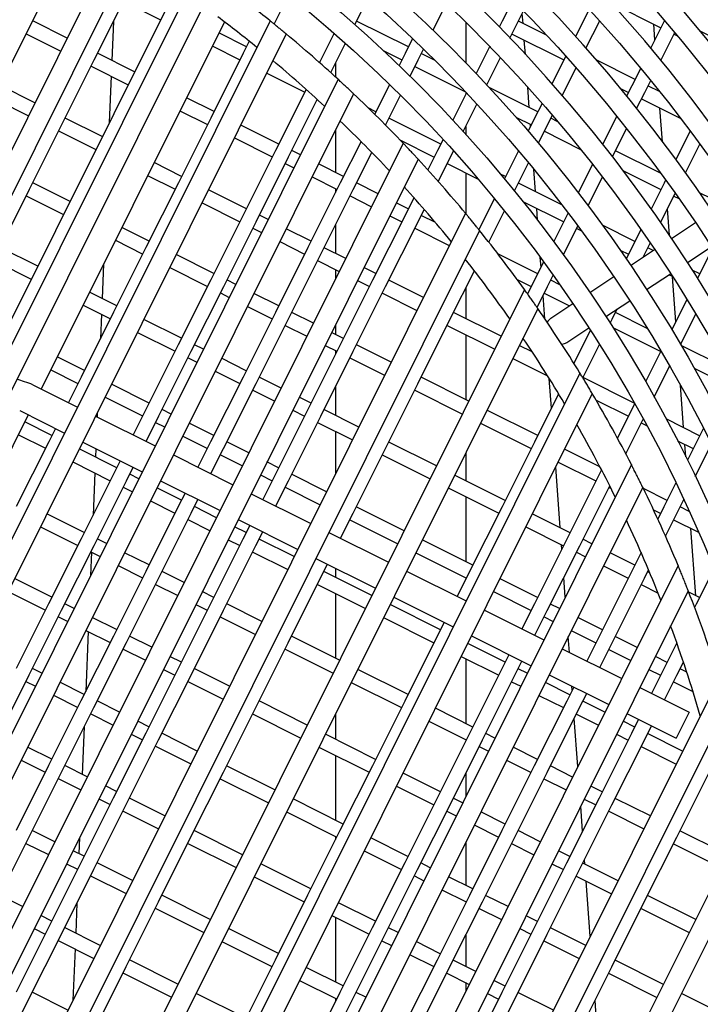
# Model space of a CAD drawing. Units: millimetres. Extents: x 61795 to 65578, y 1686 to 4213.
# Drawn here: x 62421 to 62468, y 2181 to 2249 of the extents above; entities that cross this region are included whole.
import ezdxf

# ---------------------------------------------------------------- set-up
doc = ezdxf.new("R2010")
doc.units = ezdxf.units.MM
doc.header["$LTSCALE"] = 15

msp = doc.modelspace()

# ---------------------------------------------------------------- linework, layer by layer
for p, q in [((62428.292, 2255.432), (62343.816, 2086.056)), ((62429.486, 2254.688), (62345.128, 2085.551)), ((62433.341, 2252.111), (62349.506, 2084.022)), ((62421.601, 2247.991), (62423.84, 2252.462)), ((62434.494, 2251.285), (62350.859, 2083.597)), ((62431.776, 2250.765), (62418.826, 2224.8)), ((62426.072, 2245.752), (62428.31, 2250.223)), ((62438.489, 2248.215), (62439.491, 2250.217)), ((62444.067, 2248.188), (62444.984, 2250.019)), ((62454.978, 2249.879), (62454.248, 2248.42)), ((62428.087, 2249.776), (62430.644, 2248.496)), ((62449.463, 2247.797), (62450.391, 2249.65)), ((62460.25, 2249.24), (62459.3, 2247.343)), ((62461.71, 2249.715), (62465.204, 2247.966)), ((62455.142, 2247.972), (62455.718, 2249.122)), ((62455.681, 2248.261), (62455.63, 2248.947)), ((62465.45, 2248.458), (62465.428, 2248.413)), ((62438.214, 2248.438), (62355.372, 2082.339)), ((62419.362, 2243.52), (62421.601, 2247.991)), ((62424.209, 2247.244), (62421.825, 2248.438)), ((62435.053, 2248.374), (62422.405, 2223.015)), ((62427.399, 2248.403), (62427.287, 2245.703)), ((62447.762, 2246.634), (62444.185, 2248.425)), ((62451.727, 2248.352), (62451.727, 2245.541)), ((62454.248, 2248.42), (62454.042, 2248.008)), ((62454.778, 2247.245), (62455.142, 2247.972)), ((62457.306, 2247.447), (62455.366, 2248.419)), ((62460.017, 2246.541), (62460.971, 2248.445)), ((62465.428, 2248.413), (62464.487, 2246.533)), ((62464.788, 2247.135), (62464.708, 2248.214)), ((62439.325, 2247.529), (62356.766, 2081.998)), ((62421.377, 2247.544), (62423.762, 2246.349)), ((62436.582, 2246.641), (62434.667, 2247.6)), ((62442.643, 2247.578), (62441.629, 2245.552)), ((62448.051, 2247.211), (62447.538, 2246.187)), ((62454.918, 2247.525), (62458.495, 2245.734)), ((62455.838, 2246.119), (62455.766, 2247.1)), ((62465.184, 2245.693), (62466.152, 2247.626)), ((62466.098, 2247.518), (62466.346, 2247.395)), ((62470.123, 2246.622), (62467.867, 2247.751)), ((62434.22, 2246.705), (62436.134, 2245.747)), ((62436.776, 2247.028), (62436.358, 2246.194)), ((62442.401, 2244.861), (62443.418, 2246.892)), ((62448.432, 2245.74), (62448.805, 2246.484)), ((62453.378, 2246.682), (62452.437, 2244.803)), ((62423.833, 2241.281), (62426.072, 2245.752)), ((62428.858, 2244.916), (62426.296, 2246.199)), ((62436.358, 2246.194), (62434.119, 2241.723)), ((62446.064, 2246.366), (62447.314, 2245.74)), ((62447.538, 2246.187), (62447.123, 2245.358)), ((62447.874, 2244.625), (62448.432, 2245.74)), ((62449.574, 2245.727), (62448.656, 2246.187)), ((62453.168, 2244.029), (62454.112, 2245.914)), ((62458.627, 2245.998), (62457.672, 2244.091)), ((62463.413, 2244.389), (62460.723, 2245.737)), ((62425.848, 2245.305), (62428.412, 2244.021)), ((62442.727, 2245.512), (62442.727, 2244.564)), ((62448.209, 2245.292), (62451.703, 2243.543)), ((62458.383, 2243.277), (62459.341, 2245.191)), ((62463.803, 2245.167), (62463.19, 2243.942)), ((62442.905, 2244.401), (62361.419, 2081.02)), ((62427.242, 2244.607), (62427.109, 2241.408)), ((62437.976, 2244.824), (62440.605, 2243.508)), ((62421.977, 2242.77), (62419.586, 2243.967)), ((62440.701, 2243.7), (62438.59, 2239.484)), ((62446.466, 2244.045), (62445.436, 2241.988)), ((62456.704, 2242.157), (62453.343, 2243.84)), ((62456.108, 2242.455), (62456.005, 2243.86)), ((62462.371, 2243.793), (62462.966, 2243.495)), ((62463.19, 2243.942), (62462.833, 2243.231)), ((62464.084, 2243.495), (62464.498, 2244.322)), ((62465.14, 2243.525), (62464.308, 2243.942)), ((62443.973, 2243.404), (62362.857, 2080.767)), ((62419.138, 2243.073), (62421.531, 2241.875)), ((62434.343, 2242.17), (62432.435, 2243.125)), ((62446.194, 2241.269), (62447.215, 2243.308)), ((62451.77, 2243.472), (62450.826, 2241.585)), ((62451.727, 2243.518), (62451.727, 2243.384)), ((62463.524, 2242.377), (62464.084, 2243.495)), ((62463.86, 2243.048), (62466.575, 2241.688)), ((62465.051, 2243.57), (62465.045, 2243.644)), ((62439.484, 2239.036), (62441.47, 2243.003)), ((62445.524, 2242.163), (62444.98, 2242.436)), ((62451.55, 2240.798), (62452.498, 2242.692)), ((62456.995, 2242.739), (62456.48, 2241.71)), ((62465.307, 2240.086), (62465.136, 2242.408)), ((62426.627, 2240.442), (62424.057, 2241.728)), ((62434.119, 2241.723), (62431.881, 2237.252)), ((62431.989, 2242.23), (62433.896, 2241.276)), ((62449.994, 2239.925), (62446.418, 2241.716)), ((62455.19, 2241.797), (62456.256, 2241.263)), ((62456.48, 2241.71), (62456.036, 2240.823)), ((62457.374, 2241.262), (62457.703, 2241.919)), ((62458.089, 2241.463), (62457.598, 2241.709)), ((62462.145, 2241.857), (62461.17, 2239.908)), ((62421.595, 2236.81), (62423.833, 2241.281)), ((62438.814, 2239.931), (62436.191, 2241.245)), ((62446.181, 2241.243), (62446.194, 2241.269)), ((62451.727, 2241.151), (62451.727, 2240.603)), ((62456.204, 2241.158), (62456.194, 2241.294)), ((62456.739, 2239.994), (62457.374, 2241.262)), ((62461.852, 2239.038), (62462.833, 2240.996)), ((62423.609, 2240.834), (62426.181, 2239.547)), ((62435.744, 2240.35), (62438.366, 2239.037)), ((62442.727, 2240.906), (62442.727, 2237.972)), ((62457.15, 2240.815), (62459.656, 2239.561)), ((62467.224, 2240.831), (62466.231, 2238.848)), ((62447.406, 2239.981), (62367.657, 2080.084)), ((62444.493, 2240.104), (62443.061, 2237.246)), ((62447.182, 2240.215), (62449.547, 2239.031)), ((62450.156, 2240.247), (62449.771, 2239.478)), ((62461.175, 2239.919), (62461.153, 2239.93)), ((62466.893, 2237.937), (62467.891, 2239.931)), ((62438.59, 2239.484), (62436.352, 2235.013)), ((62437.246, 2234.566), (62439.484, 2239.036)), ((62440.304, 2239.185), (62439.708, 2239.484)), ((62443.955, 2236.798), (62445.234, 2239.352)), ((62449.771, 2239.478), (62449.105, 2238.149)), ((62449.822, 2237.347), (62450.665, 2239.03)), ((62450.665, 2239.03), (62450.877, 2239.454)), ((62455.355, 2239.463), (62454.39, 2237.535)), ((62465.181, 2237.913), (62462.069, 2239.471)), ((62448.427, 2238.892), (62369.141, 2079.923)), ((62432.105, 2237.699), (62430.204, 2238.651)), ((62439.261, 2238.589), (62439.858, 2238.29)), ((62443.285, 2237.693), (62441.556, 2238.558)), ((62450.441, 2238.583), (62452.578, 2237.513)), ((62455.136, 2236.791), (62456.055, 2238.628)), ((62460.477, 2238.525), (62459.494, 2236.563)), ((62429.757, 2237.756), (62431.657, 2236.805)), ((62441.109, 2237.664), (62442.837, 2236.798)), ((62451.727, 2237.939), (62451.727, 2235.123)), ((62454.465, 2237.686), (62454.118, 2237.86)), ((62456.536, 2236.649), (62456.423, 2238.182)), ((62460.168, 2235.675), (62461.156, 2237.648)), ((62462.571, 2238.101), (62465.198, 2236.786)), ((62424.395, 2235.967), (62421.818, 2237.258)), ((62431.881, 2237.252), (62429.642, 2232.781)), ((62443.061, 2237.246), (62440.823, 2232.775)), ((62445.669, 2236.499), (62444.179, 2237.245)), ((62458.366, 2235.733), (62455.359, 2237.239)), ((62465.422, 2237.233), (62464.524, 2235.44)), ((62465.525, 2237.44), (62465.422, 2237.233)), ((62419.356, 2232.34), (62421.595, 2236.81)), ((62421.371, 2236.363), (62423.949, 2235.072)), ((62436.575, 2235.46), (62433.959, 2236.77)), ((62441.717, 2232.327), (62443.955, 2236.798)), ((62442.727, 2236.854), (62442.727, 2236.577)), ((62443.731, 2236.351), (62445.223, 2235.604)), ((62448.143, 2236.227), (62447.532, 2235.007)), ((62455.085, 2236.691), (62455.136, 2236.791)), ((62465.177, 2234.51), (62466.184, 2236.521)), ((62466.092, 2236.338), (62466.434, 2236.167)), ((62469.476, 2235.762), (62467.86, 2236.571)), ((62433.513, 2235.876), (62436.128, 2234.566)), ((62447.756, 2235.454), (62446.921, 2235.872)), ((62453.705, 2236.167), (62452.629, 2234.019)), ((62455.671, 2235.964), (62458.488, 2234.554)), ((62451.702, 2235.152), (62374.099, 2079.557)), ((62436.352, 2235.013), (62434.113, 2230.542)), ((62438.072, 2234.711), (62437.47, 2235.013)), ((62447.532, 2235.007), (62445.293, 2230.536)), ((62446.474, 2234.977), (62447.308, 2234.56)), ((62448.426, 2234.559), (62448.855, 2235.416)), ((62449.624, 2234.519), (62448.65, 2235.006)), ((62453.315, 2233.156), (62454.397, 2235.316)), ((62456.681, 2234.677), (62456.622, 2235.488)), ((62458.712, 2235.001), (62457.806, 2233.191)), ((62458.797, 2235.169), (62458.712, 2235.001)), ((62465.783, 2233.627), (62465.649, 2235.452)), ((62429.866, 2233.228), (62427.972, 2234.176)), ((62435.007, 2230.095), (62437.246, 2234.566)), ((62442.727, 2234.344), (62442.727, 2232.38)), ((62446.188, 2230.088), (62448.426, 2234.559)), ((62458.47, 2232.284), (62459.467, 2234.274)), ((62463.407, 2233.209), (62461.157, 2234.336)), ((62465.928, 2233.414), (62467.578, 2234.506)), ((62452.674, 2233.964), (62375.633, 2079.496)), ((62437.022, 2234.118), (62437.626, 2233.816)), ((62441.046, 2233.222), (62439.324, 2234.084)), ((62448.202, 2234.112), (62450.588, 2232.918)), ((62459.383, 2234.106), (62459.712, 2233.941)), ((62463.813, 2234.019), (62463.183, 2232.762)), ((62427.526, 2233.282), (62429.418, 2232.334)), ((62438.878, 2233.189), (62440.599, 2232.328)), ((62464.077, 2232.314), (62464.461, 2233.081)), ((62467.031, 2231.746), (62468.682, 2232.838)), ((62422.164, 2231.493), (62419.58, 2232.787)), ((62429.642, 2232.781), (62427.404, 2228.31)), ((62434.337, 2230.989), (62431.728, 2232.296)), ((62440.823, 2232.775), (62438.584, 2228.304)), ((62439.478, 2227.856), (62441.717, 2232.327)), ((62443.437, 2232.025), (62441.941, 2232.774)), ((62456.698, 2230.977), (62453.934, 2232.36)), ((62462.389, 2232.601), (62462.959, 2232.315)), ((62463.183, 2232.762), (62462.802, 2232.001)), ((62463.109, 2231.549), (62464.76, 2232.641)), ((62463.984, 2232.128), (62464.077, 2232.314)), ((62464.666, 2232.579), (62464.301, 2232.761)), ((62468.756, 2232.724), (62467.724, 2230.663)), ((62419.132, 2231.893), (62421.717, 2230.598)), ((62426.703, 2231.633), (62426.605, 2229.269)), ((62441.493, 2231.88), (62442.991, 2231.13)), ((62457.102, 2231.785), (62456.474, 2230.53)), ((62456.921, 2231.423), (62456.871, 2232.1)), ((62431.281, 2231.401), (62433.889, 2230.095)), ((62442.727, 2231.262), (62442.727, 2230.599)), ((62445.517, 2230.983), (62444.689, 2231.398)), ((62450.658, 2227.85), (62452.323, 2231.175)), ((62457.368, 2230.082), (62457.763, 2230.87)), ((62460.291, 2229.684), (62461.942, 2230.776)), ((62464.213, 2229.881), (62465.864, 2230.973)), ((62465.767, 2230.909), (62465.971, 2230.807)), ((62466.222, 2227.664), (62465.993, 2230.772)), ((62467.878, 2230.97), (62467.365, 2231.227)), ((62434.113, 2230.542), (62431.874, 2226.072)), ((62432.769, 2225.624), (62435.007, 2230.095)), ((62435.841, 2230.237), (62435.231, 2230.542)), ((62445.293, 2230.536), (62443.055, 2226.065)), ((62444.243, 2230.503), (62445.07, 2230.089)), ((62448.802, 2229.338), (62446.411, 2230.535)), ((62455.279, 2230.569), (62456.25, 2230.083)), ((62456.474, 2230.53), (62455.996, 2229.576)), ((62458.229, 2230.21), (62457.592, 2230.529)), ((62455.778, 2229.881), (62380.762, 2079.473)), ((62427.627, 2228.757), (62425.74, 2229.702)), ((62434.783, 2229.648), (62435.394, 2229.342)), ((62438.808, 2228.751), (62437.093, 2229.61)), ((62443.949, 2225.617), (62446.188, 2230.088)), ((62445.964, 2229.641), (62448.356, 2228.443)), ((62451.727, 2229.983), (62451.727, 2227.874)), ((62456.649, 2228.647), (62457.368, 2230.082)), ((62457.183, 2227.871), (62457.064, 2229.476)), ((62457.144, 2229.635), (62458.893, 2228.759)), ((62425.294, 2228.807), (62427.18, 2227.863)), ((62457.597, 2227.902), (62459.123, 2228.911)), ((62461.395, 2228.016), (62463.045, 2229.108)), ((62466.99, 2229.196), (62465.945, 2227.11)), ((62456.695, 2228.582), (62382.35, 2079.522)), ((62427.404, 2228.31), (62425.165, 2223.839)), ((62426.56, 2228.173), (62426.49, 2226.485)), ((62438.584, 2228.304), (62436.345, 2223.833)), ((62436.646, 2228.715), (62438.36, 2227.857)), ((62441.206, 2227.55), (62439.702, 2228.303)), ((62454.167, 2226.652), (62450.882, 2228.297)), ((62461.839, 2227.843), (62462.188, 2228.541)), ((62464.255, 2227.193), (62462.063, 2228.29)), ((62466.552, 2226.09), (62467.605, 2228.191)), ((62432.098, 2226.519), (62429.496, 2227.822)), ((62437.239, 2223.385), (62439.478, 2227.856)), ((62439.254, 2227.409), (62440.759, 2226.655)), ((62442.727, 2227.463), (62442.727, 2226.789)), ((62448.42, 2223.379), (62450.658, 2227.85)), ((62450.435, 2227.403), (62453.721, 2225.757)), ((62461.693, 2227.552), (62461.839, 2227.843)), ((62429.05, 2226.927), (62431.651, 2225.624)), ((62443.279, 2226.512), (62442.458, 2226.923)), ((62451.727, 2226.756), (62451.727, 2222.282)), ((62458.701, 2226.234), (62460.227, 2227.243)), ((62460.336, 2227.075), (62459.192, 2224.79)), ((62461.875, 2227.266), (62465.192, 2225.605)), ((62431.874, 2226.072), (62429.636, 2221.601)), ((62433.609, 2225.762), (62432.992, 2226.071)), ((62443.055, 2226.065), (62440.816, 2221.594)), ((62442.011, 2226.028), (62442.831, 2225.618)), ((62446.571, 2224.864), (62444.173, 2226.065)), ((62456.31, 2225.579), (62455.419, 2226.025)), ((62459.809, 2223.789), (62460.961, 2226.091)), ((62469.769, 2224.432), (62466.592, 2226.023)), ((62430.53, 2221.153), (62432.769, 2225.624)), ((62441.71, 2221.147), (62443.949, 2225.617)), ((62442.727, 2225.67), (62442.727, 2225.41)), ((62465.201, 2225.625), (62464.142, 2223.51)), ((62425.389, 2224.286), (62423.509, 2225.228)), ((62432.545, 2225.177), (62433.163, 2224.867)), ((62436.569, 2224.28), (62434.861, 2225.135)), ((62443.725, 2225.17), (62446.124, 2223.969)), ((62454.973, 2225.13), (62457.371, 2223.93)), ((62459.608, 2224.117), (62387.67, 2079.88)), ((62423.062, 2224.333), (62424.941, 2223.392)), ((62434.415, 2224.24), (62436.121, 2223.386)), ((62464.736, 2222.461), (62465.803, 2224.593)), ((62467.493, 2224.453), (62469.662, 2223.367)), ((62421.819, 2223.307), (62424.911, 2221.765)), ((62425.165, 2223.839), (62424.283, 2222.078)), ((62429.86, 2222.048), (62427.264, 2223.347)), ((62436.345, 2223.833), (62434.107, 2219.362)), ((62435.001, 2218.914), (62437.239, 2223.385)), ((62438.974, 2223.076), (62437.463, 2223.832)), ((62446.181, 2218.908), (62448.42, 2223.379)), ((62451.936, 2222.178), (62448.644, 2223.826)), ((62457.638, 2221.688), (62457.487, 2223.745)), ((62463.363, 2222.048), (62459.824, 2223.82)), ((62460.463, 2222.695), (62389.32, 2080.052)), ((62437.016, 2222.938), (62438.528, 2222.181)), ((62442.727, 2223.176), (62442.727, 2221.197)), ((62448.196, 2222.932), (62451.49, 2221.283)), ((62458.138, 2222.687), (62456.467, 2219.349)), ((62466.762, 2220.346), (62466.545, 2223.28)), ((62426.818, 2222.452), (62429.412, 2221.154)), ((62441.04, 2222.041), (62440.226, 2222.449)), ((62460.724, 2222.251), (62462.953, 2221.135)), ((62463.388, 2222.003), (62463.177, 2221.582)), ((62420.921, 2221.52), (62424.018, 2219.976)), ((62426.277, 2221.369), (62426.266, 2221.089)), ((62429.636, 2221.601), (62428.758, 2219.847)), ((62431.378, 2221.288), (62430.754, 2221.6)), ((62440.816, 2221.594), (62438.578, 2217.123)), ((62439.78, 2221.554), (62440.592, 2221.147)), ((62444.339, 2220.389), (62441.934, 2221.594)), ((62456.691, 2219.796), (62453.188, 2221.551)), ((62463.177, 2221.582), (62462.197, 2219.625)), ((62421.513, 2221.225), (62403.66, 2185.43)), ((62423.15, 2219.815), (62421.277, 2220.753)), ((62426.164, 2221.14), (62430.28, 2219.087)), ((62429.652, 2219.4), (62430.53, 2221.153)), ((62430.306, 2220.706), (62430.931, 2220.393)), ((62434.331, 2219.809), (62432.629, 2220.661)), ((62439.472, 2216.676), (62441.71, 2221.147)), ((62441.486, 2220.7), (62443.893, 2219.495)), ((62452.741, 2220.656), (62456.244, 2218.902)), ((62462.774, 2218.543), (62463.975, 2220.942)), ((62463.847, 2220.687), (62464.211, 2220.504)), ((62467.872, 2219.79), (62465.563, 2220.946)), ((62423.388, 2220.29), (62422.926, 2219.368)), ((62442.727, 2220.079), (62442.727, 2217.156)), ((62468.131, 2220.309), (62467.648, 2219.343)), ((62422.926, 2219.368), (62420.688, 2214.898)), ((62420.831, 2219.858), (62422.702, 2218.921)), ((62425.271, 2219.351), (62429.387, 2217.298)), ((62432.183, 2219.766), (62433.883, 2218.915)), ((62434.107, 2219.362), (62433.232, 2217.615)), ((62436.743, 2218.601), (62435.225, 2219.361)), ((62449.704, 2217.703), (62446.405, 2219.355)), ((62456.467, 2219.349), (62454.229, 2214.879)), ((62466.357, 2219.43), (62467.424, 2218.896)), ((62467.648, 2219.343), (62467.026, 2218.101)), ((62427.621, 2217.577), (62425.033, 2218.873)), ((62426.175, 2218.9), (62426.151, 2218.313)), ((62434.127, 2217.169), (62435.001, 2218.914)), ((62443.943, 2214.437), (62446.181, 2218.908)), ((62451.727, 2218.621), (62451.727, 2216.691)), ((62460.985, 2217.646), (62458.553, 2218.864)), ((62466.91, 2218.336), (62466.847, 2219.185)), ((62467.577, 2216.968), (62468.542, 2218.895)), ((62424.586, 2217.978), (62427.173, 2216.683)), ((62427.862, 2218.058), (62427.397, 2217.13)), ((62431.533, 2218.463), (62435.649, 2216.409)), ((62434.777, 2218.467), (62436.296, 2217.707)), ((62438.801, 2217.571), (62437.994, 2217.975)), ((62445.957, 2218.461), (62449.258, 2216.808)), ((62458.106, 2217.97), (62460.714, 2216.664)), ((62463.161, 2217.796), (62394.856, 2080.845)), ((62426.105, 2217.218), (62425.985, 2214.308)), ((62428.291, 2216.682), (62428.757, 2217.612)), ((62458.247, 2213.426), (62457.937, 2217.63)), ((62461.098, 2217.43), (62460.938, 2217.111)), ((62427.397, 2217.13), (62425.159, 2212.659)), ((62426.053, 2212.211), (62428.291, 2216.682)), ((62429.146, 2216.813), (62428.515, 2217.129)), ((62430.64, 2216.673), (62434.757, 2214.62)), ((62437.548, 2217.08), (62438.354, 2216.676)), ((62438.578, 2217.123), (62437.706, 2215.383)), ((62438.601, 2214.937), (62439.472, 2216.676)), ((62442.108, 2215.915), (62439.696, 2217.123)), ((62454.453, 2215.326), (62450.956, 2217.076)), ((62460.938, 2217.111), (62458.7, 2212.64)), ((62466.237, 2216.525), (62465.409, 2214.872)), ((62463.945, 2216.232), (62396.577, 2081.16)), ((62428.068, 2216.235), (62428.7, 2215.919)), ((62432.092, 2215.338), (62430.398, 2216.187)), ((62432.337, 2215.827), (62431.868, 2214.891)), ((62439.248, 2216.229), (62441.661, 2215.02)), ((62450.51, 2216.181), (62454.005, 2214.431)), ((62459.594, 2212.192), (62461.664, 2216.327)), ((62461.609, 2216.216), (62461.757, 2216.141)), ((62465.633, 2215.319), (62463.988, 2216.143)), ((62429.951, 2215.292), (62431.644, 2214.444)), ((62432.762, 2214.443), (62433.231, 2215.38)), ((62436.902, 2215.785), (62441.019, 2213.732)), ((62451.727, 2215.572), (62451.727, 2211.099)), ((62466.303, 2214.424), (62466.779, 2215.375)), ((62431.868, 2214.891), (62429.629, 2210.42)), ((62434.511, 2214.127), (62432.986, 2214.891)), ((62447.473, 2213.229), (62444.166, 2214.884)), ((62454.229, 2214.879), (62451.99, 2210.408)), ((62464.691, 2214.673), (62465.185, 2214.425)), ((62465.409, 2214.872), (62464.988, 2214.031)), ((62467.155, 2214.557), (62466.527, 2214.872)), ((62425.382, 2213.106), (62422.801, 2214.399)), ((62430.524, 2209.973), (62432.762, 2214.443)), ((62432.538, 2213.996), (62434.065, 2213.232)), ((62436.009, 2213.995), (62440.126, 2211.942)), ((62443.076, 2212.706), (62443.943, 2214.437)), ((62443.719, 2213.99), (62447.026, 2212.334)), ((62458.923, 2213.087), (62456.321, 2214.39)), ((62465.517, 2212.855), (62466.303, 2214.424)), ((62466.079, 2213.977), (62467.792, 2213.12)), ((62422.355, 2213.504), (62424.935, 2212.212)), ((62436.563, 2213.1), (62435.763, 2213.5)), ((62436.811, 2213.595), (62436.339, 2212.653)), ((62437.233, 2212.205), (62437.706, 2213.149)), ((62442.271, 2213.107), (62446.388, 2211.054)), ((62455.875, 2213.495), (62458.476, 2212.193)), ((62467.617, 2208.734), (62467.275, 2213.379)), ((62425.159, 2212.659), (62422.92, 2208.188)), ((62426.914, 2212.339), (62426.277, 2212.658)), ((62436.339, 2212.653), (62434.1, 2208.182)), ((62435.316, 2212.605), (62436.115, 2212.206)), ((62439.876, 2211.441), (62437.457, 2212.652)), ((62452.214, 2210.855), (62448.725, 2212.602)), ((62458.7, 2212.64), (62456.461, 2208.169)), ((62460.434, 2212.331), (62459.818, 2212.639)), ((62423.814, 2207.74), (62426.053, 2212.211)), ((62425.878, 2211.74), (62425.811, 2210.127)), ((62425.829, 2211.764), (62426.468, 2211.444)), ((62434.995, 2207.734), (62437.233, 2212.205)), ((62437.009, 2211.758), (62439.43, 2210.546)), ((62457.355, 2207.721), (62459.594, 2212.192)), ((62458.355, 2211.953), (62458.332, 2212.265)), ((62459.37, 2211.745), (62459.988, 2211.436)), ((62429.853, 2210.867), (62428.166, 2211.712)), ((62441.379, 2211.317), (62445.495, 2209.264)), ((62448.278, 2211.707), (62451.766, 2209.961)), ((62463.394, 2210.848), (62461.686, 2211.704)), ((62463.831, 2211.721), (62463.171, 2210.401)), ((62466.387, 2210.823), (62402.367, 2082.463)), ((62429.629, 2210.42), (62427.391, 2205.949)), ((62427.72, 2210.817), (62429.406, 2209.973)), ((62432.279, 2209.653), (62430.748, 2210.42)), ((62441.704, 2209.966), (62442.18, 2210.917)), ((62445.241, 2208.754), (62441.928, 2210.413)), ((62442.727, 2210.645), (62442.727, 2210.013)), ((62447.641, 2210.429), (62451.757, 2208.376)), ((62451.99, 2210.408), (62451.129, 2208.689)), ((62463.171, 2210.401), (62460.932, 2205.93)), ((62461.24, 2210.809), (62462.947, 2209.954)), ((62464.065, 2209.954), (62464.347, 2210.518)), ((62464.425, 2210.332), (62464.289, 2210.401)), ((62468.851, 2210.579), (62467.641, 2208.163)), ((62423.144, 2208.635), (62420.57, 2209.924)), ((62428.285, 2205.502), (62430.524, 2209.973)), ((62439.465, 2205.495), (62441.704, 2209.966)), ((62451.727, 2209.98), (62451.727, 2209.881)), ((62456.685, 2208.616), (62454.09, 2209.916)), ((62458.599, 2208.65), (62458.499, 2210.006)), ((62461.826, 2205.483), (62464.065, 2209.954)), ((62467.086, 2209.088), (62404.174, 2082.948)), ((62420.123, 2209.029), (62422.696, 2207.741)), ((62430.3, 2209.526), (62431.833, 2208.758)), ((62434.324, 2208.629), (62433.531, 2209.026)), ((62441.48, 2209.519), (62444.795, 2207.86)), ((62453.643, 2209.021), (62456.237, 2207.722)), ((62463.841, 2209.507), (62465, 2208.926)), ((62442.727, 2208.895), (62442.727, 2204.422)), ((62446.748, 2208.639), (62450.864, 2206.586)), ((62467.865, 2208.61), (62467.129, 2208.978)), ((62422.92, 2208.188), (62420.681, 2203.717)), ((62421.576, 2203.269), (62423.814, 2207.74)), ((62424.683, 2207.865), (62424.038, 2208.187)), ((62434.1, 2208.182), (62431.862, 2203.711)), ((62432.756, 2203.263), (62434.995, 2207.734)), ((62433.085, 2208.131), (62433.876, 2207.735)), ((62437.644, 2206.966), (62435.218, 2208.181)), ((62449.975, 2206.384), (62446.493, 2208.128)), ((62453.01, 2207.751), (62457.126, 2205.698)), ((62456.461, 2208.169), (62455.604, 2206.457)), ((62456.499, 2206.011), (62457.355, 2207.721)), ((62458.203, 2207.856), (62457.579, 2208.168)), ((62467.641, 2208.163), (62467.528, 2207.937)), ((62423.59, 2207.293), (62424.236, 2206.97)), ((62427.615, 2206.397), (62425.935, 2207.238)), ((62434.771, 2207.287), (62437.198, 2206.071)), ((62446.047, 2207.233), (62449.528, 2205.49)), ((62457.131, 2207.274), (62457.756, 2206.961)), ((62461.156, 2206.378), (62459.455, 2207.229)), ((62425.488, 2206.343), (62427.167, 2205.502)), ((62450.234, 2206.9), (62449.752, 2205.937)), ((62459.008, 2206.334), (62460.708, 2205.483)), ((62427.391, 2205.949), (62425.152, 2201.479)), ((62425.651, 2206.262), (62425.479, 2202.132)), ((62430.048, 2205.178), (62428.509, 2205.949)), ((62443.009, 2204.28), (62439.689, 2205.942)), ((62449.752, 2205.937), (62447.513, 2201.466)), ((62452.117, 2205.961), (62456.234, 2203.908)), ((62458.881, 2204.823), (62458.8, 2205.917)), ((62460.932, 2205.93), (62460.078, 2204.225)), ((62463.568, 2205.17), (62462.05, 2205.93)), ((62426.046, 2201.031), (62428.285, 2205.502)), ((62428.061, 2205.055), (62429.601, 2204.283)), ((62437.227, 2201.025), (62439.465, 2205.495)), ((62439.242, 2205.048), (62442.563, 2203.385)), ((62454.446, 2204.145), (62451.858, 2205.441)), ((62458.379, 2205.073), (62462.496, 2203.02)), ((62460.973, 2203.779), (62461.826, 2205.483)), ((62461.602, 2205.036), (62463.121, 2204.275)), ((62466.297, 2205.479), (62465.403, 2203.692)), ((62432.086, 2204.158), (62431.3, 2204.552)), ((62451.412, 2204.546), (62453.999, 2203.251)), ((62451.727, 2204.389), (62451.727, 2199.915)), ((62454.708, 2204.669), (62454.222, 2203.698)), ((62465.627, 2204.139), (62464.82, 2204.543)), ((62422.451, 2203.39), (62421.799, 2203.717)), ((62431.862, 2203.711), (62429.623, 2199.24)), ((62430.853, 2203.657), (62431.638, 2203.264)), ((62435.413, 2202.492), (62432.98, 2203.71)), ((62447.737, 2201.913), (62444.261, 2203.653)), ((62454.222, 2203.698), (62451.984, 2199.227)), ((62455.117, 2203.25), (62455.603, 2204.222)), ((62455.971, 2203.382), (62455.34, 2203.698)), ((62464.373, 2203.648), (62465.179, 2203.245)), ((62465.403, 2203.692), (62464.553, 2201.994)), ((62466.297, 2203.244), (62466.754, 2204.157)), ((62466.987, 2203.458), (62466.521, 2203.691)), ((62469.218, 2203.054), (62410.276, 2084.875)), ((62419.337, 2198.799), (62421.576, 2203.269)), ((62430.517, 2198.792), (62432.756, 2203.263)), ((62452.878, 2198.78), (62455.117, 2203.25)), ((62457.486, 2203.283), (62461.603, 2201.23)), ((62465.447, 2201.548), (62466.297, 2203.244)), ((62421.352, 2202.822), (62422.005, 2202.495)), ((62425.376, 2201.926), (62423.703, 2202.763)), ((62432.532, 2202.816), (62434.966, 2201.597)), ((62443.815, 2202.758), (62447.289, 2201.019)), ((62454.893, 2202.803), (62455.525, 2202.487)), ((62458.917, 2201.907), (62457.223, 2202.755)), ((62459.183, 2202.437), (62458.693, 2201.46)), ((62459.073, 2202.217), (62459.052, 2202.503)), ((62463.748, 2202.395), (62467.149, 2200.699)), ((62466.073, 2202.797), (62467.413, 2202.126)), ((62423.257, 2201.869), (62424.928, 2201.032)), ((62456.777, 2201.86), (62458.469, 2201.012)), ((62459.587, 2201.012), (62460.078, 2201.991)), ((62469.81, 2201.106), (62412.189, 2085.575)), ((62425.152, 2201.479), (62422.914, 2197.008)), ((62423.808, 2196.56), (62426.046, 2201.031)), ((62427.816, 2200.704), (62426.27, 2201.478)), ((62434.988, 2196.554), (62437.227, 2201.025)), ((62440.778, 2199.806), (62437.451, 2201.472)), ((62447.513, 2201.466), (62445.274, 2196.995)), ((62452.208, 2199.674), (62449.626, 2200.967)), ((62458.693, 2201.46), (62456.455, 2196.989)), ((62457.349, 2196.541), (62459.587, 2201.012)), ((62461.336, 2200.695), (62459.811, 2201.459)), ((62425.823, 2200.584), (62427.37, 2199.809)), ((62437.003, 2200.577), (62440.332, 2198.911)), ((62442.727, 2200.576), (62442.727, 2198.83)), ((62459.462, 2196.937), (62459.216, 2200.27)), ((62459.364, 2200.565), (62460.89, 2199.801)), ((62462.856, 2200.605), (62466.256, 2198.909)), ((62463.657, 2200.206), (62463.164, 2199.221)), ((62467.149, 2200.699), (62466.256, 2198.909)), ((62425.378, 2199.696), (62425.241, 2196.401)), ((62429.847, 2199.687), (62429.068, 2200.077)), ((62449.18, 2200.072), (62451.76, 2198.78)), ((62463.388, 2199.668), (62462.588, 2200.069)), ((62464.058, 2198.773), (62464.552, 2199.759)), ((62429.623, 2199.24), (62427.385, 2194.769)), ((62428.622, 2199.182), (62429.399, 2198.793)), ((62433.181, 2198.018), (62430.741, 2199.239)), ((62445.498, 2197.442), (62442.03, 2199.179)), ((62451.984, 2199.227), (62449.745, 2194.756)), ((62453.74, 2198.907), (62453.102, 2199.227)), ((62463.164, 2199.221), (62460.926, 2194.75)), ((62462.142, 2199.174), (62462.94, 2198.774)), ((62466.701, 2198.009), (62464.282, 2199.22)), ((62423.138, 2197.455), (62421.471, 2198.289)), ((62428.279, 2194.321), (62430.517, 2198.792)), ((62430.293, 2198.345), (62432.735, 2197.123)), ((62441.583, 2198.284), (62445.051, 2196.548)), ((62450.639, 2194.309), (62452.878, 2198.78)), ((62451.727, 2198.797), (62451.727, 2198.713)), ((62452.654, 2198.333), (62453.293, 2198.013)), ((62456.679, 2197.436), (62454.991, 2198.281)), ((62461.82, 2194.302), (62464.058, 2198.773)), ((62463.834, 2198.326), (62466.255, 2197.114)), ((62442.727, 2197.712), (62442.727, 2193.238)), ((62422.914, 2197.008), (62420.675, 2192.537)), ((62421.025, 2197.394), (62422.69, 2196.561)), ((62425.585, 2196.23), (62424.032, 2197.007)), ((62438.546, 2195.331), (62435.212, 2197.001)), ((62445.274, 2196.995), (62443.036, 2192.524)), ((62456.455, 2196.989), (62454.216, 2192.518)), ((62454.545, 2197.386), (62456.231, 2196.542)), ((62459.105, 2196.221), (62457.573, 2196.988)), ((62421.569, 2192.089), (62423.808, 2196.56)), ((62423.584, 2196.113), (62425.138, 2195.335)), ((62432.75, 2192.083), (62434.988, 2196.554)), ((62434.764, 2196.107), (62438.1, 2194.436)), ((62449.969, 2195.204), (62447.395, 2196.493)), ((62451.727, 2196.48), (62451.727, 2194.871)), ((62455.11, 2192.07), (62457.349, 2196.541)), ((62466.291, 2192.064), (62468.529, 2196.535)), ((62427.608, 2195.216), (62426.836, 2195.603)), ((62446.948, 2195.598), (62449.521, 2194.309)), ((62457.125, 2196.094), (62458.658, 2195.326)), ((62461.149, 2195.197), (62460.356, 2195.594)), ((62427.385, 2194.769), (62425.146, 2190.298)), ((62430.95, 2193.543), (62428.503, 2194.768)), ((62449.745, 2194.756), (62447.507, 2190.286)), ((62451.508, 2194.433), (62450.863, 2194.756)), ((62460.926, 2194.75), (62458.687, 2190.279)), ((62464.47, 2193.535), (62462.044, 2194.749)), ((62471.537, 2194.263), (62418.694, 2088.311)), ((62426.04, 2189.851), (62428.279, 2194.321)), ((62426.39, 2194.708), (62427.161, 2194.322)), ((62443.26, 2192.971), (62439.798, 2194.704)), ((62448.401, 2189.838), (62450.639, 2194.309)), ((62459.581, 2189.832), (62461.82, 2194.302)), ((62459.79, 2192.482), (62459.663, 2194.204)), ((62459.91, 2194.699), (62460.702, 2194.303)), ((62428.055, 2193.874), (62430.503, 2192.648)), ((62439.352, 2193.81), (62442.812, 2192.077)), ((62450.416, 2193.862), (62451.062, 2193.538)), ((62454.44, 2192.965), (62452.76, 2193.806)), ((62461.596, 2193.855), (62464.023, 2192.64)), ((62452.313, 2192.911), (62453.992, 2192.071)), ((62419.331, 2187.618), (62421.569, 2192.089)), ((62471.986, 2192.026), (62420.751, 2089.298)), ((62423.353, 2191.755), (62421.793, 2192.536)), ((62425.061, 2192.042), (62425.014, 2190.923)), ((62430.511, 2187.612), (62432.75, 2192.083)), ((62436.315, 2190.857), (62432.973, 2192.53)), ((62443.036, 2192.524), (62440.797, 2188.053)), ((62442.727, 2192.12), (62442.727, 2191.907)), ((62447.73, 2190.733), (62445.163, 2192.018)), ((62454.216, 2192.518), (62451.977, 2188.047)), ((62452.872, 2187.599), (62455.11, 2192.07)), ((62456.873, 2191.747), (62455.334, 2192.517)), ((62464.052, 2187.593), (62466.291, 2192.064)), ((62469.835, 2190.848), (62466.514, 2192.511)), ((62421.345, 2191.642), (62422.907, 2190.86)), ((62432.526, 2191.636), (62435.868, 2189.962)), ((62451.727, 2191.735), (62451.727, 2188.732)), ((62454.886, 2191.623), (62456.427, 2190.852)), ((62466.067, 2191.617), (62469.388, 2189.954)), ((62425.37, 2190.745), (62424.605, 2191.128)), ((62444.717, 2191.123), (62447.283, 2189.838)), ((62458.911, 2190.726), (62458.125, 2191.12)), ((62425.146, 2190.298), (62422.907, 2185.827)), ((62424.158, 2190.234), (62424.922, 2189.851)), ((62428.718, 2189.069), (62426.264, 2190.298)), ((62441.021, 2188.5), (62437.567, 2190.23)), ((62447.507, 2190.286), (62445.268, 2185.815)), ((62449.276, 2189.959), (62448.625, 2190.285)), ((62458.687, 2190.279), (62456.448, 2185.808)), ((62457.679, 2190.225), (62458.463, 2189.832)), ((62462.238, 2189.06), (62459.805, 2190.279)), ((62459.958, 2190.202), (62459.933, 2190.535)), ((62423.802, 2185.38), (62426.04, 2189.851)), ((62425.816, 2189.403), (62428.272, 2188.174)), ((62437.12, 2189.335), (62440.573, 2187.606)), ((62446.162, 2185.367), (62448.401, 2189.838)), ((62448.177, 2189.391), (62448.83, 2189.064)), ((62452.201, 2188.494), (62450.528, 2189.332)), ((62457.343, 2185.361), (62459.581, 2189.832)), ((62459.357, 2189.384), (62461.792, 2188.165)), ((62460.325, 2185.224), (62460.043, 2189.041)), ((62421.121, 2187.281), (62419.555, 2188.065)), ((62434.083, 2186.383), (62430.735, 2188.059)), ((62440.797, 2188.053), (62438.559, 2183.582)), ((62451.977, 2188.047), (62449.739, 2183.576)), ((62450.082, 2188.437), (62451.754, 2187.6)), ((62454.641, 2187.272), (62453.096, 2188.046)), ((62467.603, 2186.374), (62464.276, 2188.04)), ((62424.873, 2187.519), (62424.787, 2185.445)), ((62428.272, 2183.141), (62430.511, 2187.612)), ((62445.492, 2186.262), (62442.932, 2187.544)), ((62450.633, 2183.128), (62452.872, 2187.599)), ((62451.727, 2187.613), (62451.727, 2187.546)), ((62461.813, 2183.122), (62464.052, 2187.593)), ((62423.131, 2186.274), (62422.373, 2186.654)), ((62430.287, 2187.165), (62433.637, 2185.488)), ((62442.485, 2186.649), (62445.044, 2185.368)), ((62452.648, 2187.152), (62454.195, 2186.377)), ((62456.672, 2186.255), (62455.893, 2186.646)), ((62463.828, 2187.146), (62467.157, 2185.479)), ((62442.727, 2186.528), (62442.727, 2182.055)), ((62422.907, 2185.827), (62420.669, 2181.357)), ((62421.563, 2180.909), (62423.802, 2185.38)), ((62421.927, 2185.759), (62422.683, 2185.38)), ((62426.486, 2184.594), (62424.025, 2185.827)), ((62438.782, 2184.03), (62435.335, 2185.756)), ((62445.268, 2185.815), (62443.029, 2181.344)), ((62443.924, 2180.896), (62446.162, 2185.367)), ((62447.045, 2185.484), (62446.386, 2185.814)), ((62451.727, 2185.312), (62451.727, 2183.14)), ((62456.448, 2185.808), (62454.21, 2181.338)), ((62455.104, 2180.89), (62457.343, 2185.361)), ((62455.447, 2185.751), (62456.225, 2185.361)), ((62460.006, 2184.586), (62457.566, 2185.808)), ((62423.578, 2184.933), (62426.04, 2183.7)), ((62434.889, 2184.861), (62438.335, 2183.135)), ((62445.938, 2184.92), (62446.598, 2184.589)), ((62449.963, 2184.023), (62448.297, 2184.857)), ((62457.119, 2184.914), (62459.56, 2183.691)), ((62424.741, 2184.35), (62424.594, 2180.801)), ((62447.85, 2183.963), (62449.515, 2183.129)), ((62431.851, 2181.908), (62428.496, 2183.588)), ((62438.559, 2183.582), (62436.32, 2179.112)), ((62449.739, 2183.576), (62447.5, 2179.105)), ((62452.41, 2182.798), (62450.857, 2183.575)), ((62465.371, 2181.9), (62462.037, 2183.569)), ((62426.034, 2178.67), (62428.272, 2183.141)), ((62428.049, 2182.694), (62431.405, 2181.013)), ((62443.253, 2181.791), (62440.7, 2183.069)), ((62448.394, 2178.658), (62450.633, 2183.128)), ((62450.409, 2182.681), (62451.963, 2181.903)), ((62459.575, 2178.651), (62461.813, 2183.122)), ((62461.59, 2182.675), (62464.925, 2181.005)), ((62440.254, 2182.175), (62442.806, 2180.897)), ((62451.727, 2182.022), (62451.727, 2181.428)), ((62454.434, 2181.785), (62453.662, 2182.171)), ((62424.255, 2180.12), (62421.787, 2181.356)), ((62436.544, 2179.559), (62433.103, 2181.281)), ((62443.029, 2181.344), (62440.791, 2176.873)), ((62444.813, 2181.01), (62444.147, 2181.343)), ((62454.21, 2181.338), (62451.971, 2176.867)), ((62453.215, 2181.276), (62453.986, 2180.89)), ((62457.775, 2180.112), (62455.328, 2181.337)), ((62470.085, 2179.54), (62466.623, 2181.273)), ((62419.797, 2177.382), (62421.563, 2180.909)), ((62441.685, 2176.425), (62443.924, 2180.896)), ((62442.727, 2180.936), (62442.727, 2180.739)), ((62452.865, 2176.419), (62455.104, 2180.89)), ((62460.813, 2178.59), (62460.651, 2180.8))]:
    msp.add_line(p, q)
for radius in [146, 144.5, 141.121, 137.742, 134.362, 130.983, 127.604, 124.224, 120.845, 117.466, 114.086, 110.707, 107.328, 103.949, 101.969, 100.569, 98.59, 97.19]:
    msp.add_circle((62378.627, 2174.449), radius)
for radius, start, end in [(190.6, 68.76025, 179.98039), (190.25, 68.76997, 238.21443), (190, 68.77693, 179.98039), (188, 68.83332, 179.98039), (187.1, 68.85908, 238.12532), (178.6, 69.11531, 237.86909), (190.6, 248.76025, 58.22415), (190.25, 248.76997, 58.21443), (190, 248.77693, 58.20747), (188, 248.83332, 58.15108), (187.1, 248.85908, 58.12532), (178.6, 249.11531, 57.86909), (150, 250.05286, 236.93154), (145.9, 250.26591, 236.71849), (142.521, 250.4054, 236.579), (139.142, 250.54909, 236.43531), (135.762, 250.69699, 236.28741), (132.383, 250.84902, 236.13538), (129.004, 251.00499, 235.97941), (125.624, 251.1645, 235.8199), (122.245, 251.3268, 235.6576), (118.866, 251.49057, 235.49383), (115.486, 251.6534, 235.331), (112.107, 251.81047, 235.17393), (108.728, 251.9505, 235.03391), (105.349, 252.03014, 234.95426), (95, 51.15386, 53.22171), (93, 50.8842, 53.00202), (95, 47.42038, 50.28807), (93, 47.06507, 49.9988), (95, 43.61533, 46.53969), (93, 43.16922, 46.16372), (95, 39.71646, 42.71488), (93, 39.17248, 42.24665), (95, 35.69679, 38.79046), (93, 35.0453, 38.22237), (95, 31.5223, 34.73803), (93, 30.74998, 34.0597), (95, 27.14822, 30.52147), (93, 26.23627, 29.71851), (95, 22.51266, 26.09274), (93, 21.43343, 25.14465), (95, 17.52456, 21.3845), (93, 16.23493, 20.26082)]:
    msp.add_arc((62378.627, 2174.449), radius, start, end)
for major_axis, start_param, end_param in [((-0.552, 0.834), 0, 0.449672), ((0.552, -0.834), 5.833513, 6.283185)]:
    msp.add_ellipse((62458.149, 2227.068), major_axis=major_axis, ratio=0.826308, start_param=start_param, end_param=end_param)
for points, knots in [([(62439.325, 2247.529), (62439.325, 2247.529), (62439.311, 2247.54), (62439.255, 2247.587), (62439.213, 2247.622), (62439.115, 2247.703), (62439.052, 2247.754), (62438.915, 2247.867), (62438.84, 2247.929), (62438.701, 2248.043), (62438.626, 2248.104), (62438.488, 2248.216), (62438.425, 2248.267), (62438.327, 2248.347), (62438.284, 2248.381), (62438.228, 2248.426), (62438.214, 2248.438), (62438.214, 2248.438)], [0.2136298, 0.2136298, 0.2136298, 0.2136298, 0.239966, 0.239966, 0.2663021, 0.2663021, 0.2933934, 0.2933934, 0.3204847, 0.3204847, 0.3475398, 0.3475398, 0.374595, 0.374595, 0.4009273, 0.4009273, 0.4272597, 0.4272597, 0.4272597, 0.4272597]), ([(62443.973, 2243.404), (62443.973, 2243.404), (62443.959, 2243.417), (62443.906, 2243.468), (62443.866, 2243.505), (62443.772, 2243.594), (62443.712, 2243.651), (62443.579, 2243.775), (62443.507, 2243.842), (62443.373, 2243.968), (62443.301, 2244.035), (62443.168, 2244.158), (62443.107, 2244.214), (62443.013, 2244.301), (62442.972, 2244.339), (62442.919, 2244.388), (62442.905, 2244.401), (62442.905, 2244.401)], [0.2155076, 0.2155076, 0.2155076, 0.2155076, 0.2418222, 0.2418222, 0.2681368, 0.2681368, 0.2957263, 0.2957263, 0.3233158, 0.3233158, 0.3508563, 0.3508563, 0.3783968, 0.3783968, 0.404706, 0.404706, 0.4310152, 0.4310152, 0.4310152, 0.4310152]), ([(62448.427, 2238.892), (62448.427, 2238.892), (62448.414, 2238.906), (62448.364, 2238.96), (62448.326, 2239.001), (62448.236, 2239.098), (62448.178, 2239.16), (62448.051, 2239.297), (62447.982, 2239.37), (62447.853, 2239.508), (62447.784, 2239.581), (62447.657, 2239.716), (62447.598, 2239.778), (62447.508, 2239.873), (62447.47, 2239.914), (62447.418, 2239.967), (62447.406, 2239.981), (62447.406, 2239.981)], [0.2180097, 0.2180097, 0.2180097, 0.2180097, 0.2442973, 0.2442973, 0.2705849, 0.2705849, 0.2988356, 0.2988356, 0.3270862, 0.3270862, 0.3552725, 0.3552725, 0.3834588, 0.3834588, 0.4097391, 0.4097391, 0.4360194, 0.4360194, 0.4360194, 0.4360194]), ([(62452.674, 2233.964), (62452.674, 2233.964), (62452.662, 2233.979), (62452.614, 2234.038), (62452.579, 2234.082), (62452.494, 2234.186), (62452.438, 2234.255), (62452.317, 2234.405), (62452.251, 2234.486), (62452.128, 2234.636), (62452.063, 2234.716), (62451.94, 2234.865), (62451.884, 2234.933), (62451.799, 2235.036), (62451.763, 2235.08), (62451.714, 2235.138), (62451.702, 2235.152), (62451.702, 2235.152)], [0.2212673, 0.2212673, 0.2212673, 0.2212673, 0.2475227, 0.2475227, 0.2737782, 0.2737782, 0.3028861, 0.3028861, 0.331994, 0.331994, 0.3610189, 0.3610189, 0.3900438, 0.3900438, 0.4162892, 0.4162892, 0.4425346, 0.4425346, 0.4425346, 0.4425346]), ([(62456.695, 2228.582), (62456.695, 2228.582), (62456.683, 2228.598), (62456.639, 2228.662), (62456.606, 2228.71), (62456.527, 2228.823), (62456.474, 2228.899), (62456.358, 2229.064), (62456.296, 2229.152), (62456.18, 2229.317), (62456.118, 2229.405), (62456.002, 2229.568), (62455.948, 2229.643), (62455.868, 2229.755), (62455.834, 2229.802), (62455.789, 2229.865), (62455.778, 2229.881), (62455.778, 2229.881)], [0.2254752, 0.2254752, 0.2254752, 0.2254752, 0.2516938, 0.2516938, 0.2779124, 0.2779124, 0.308123, 0.308123, 0.3383336, 0.3383336, 0.3684372, 0.3684372, 0.3985407, 0.3985407, 0.4247456, 0.4247456, 0.4509505, 0.4509505, 0.4509505, 0.4509505]), ([(62460.463, 2222.695), (62460.463, 2222.695), (62460.453, 2222.713), (62460.412, 2222.782), (62460.382, 2222.833), (62460.309, 2222.956), (62460.259, 2223.041), (62460.15, 2223.222), (62460.092, 2223.32), (62459.984, 2223.5), (62459.925, 2223.597), (62459.816, 2223.777), (62459.765, 2223.861), (62459.691, 2223.982), (62459.66, 2224.032), (62459.619, 2224.1), (62459.608, 2224.117), (62459.608, 2224.117)], [0.230929, 0.230929, 0.230929, 0.230929, 0.2571073, 0.2571073, 0.2832857, 0.2832857, 0.3149187, 0.3149187, 0.3465516, 0.3465516, 0.3780455, 0.3780455, 0.4095394, 0.4095394, 0.4356987, 0.4356987, 0.461858, 0.461858, 0.461858, 0.461858]), ([(62421.819, 2223.307), (62421.665, 2223.384), (62421.463, 2223.443), (62421.078, 2223.563), (62420.901, 2223.623), (62420.732, 2223.694)], [0.1651506, 0.1651506, 0.1651506, 0.1651506, 0.2344956, 0.2344956, 0.2885186, 0.2885186, 0.2885186, 0.2885186]), ([(62463.945, 2216.232), (62463.945, 2216.232), (62463.935, 2216.252), (62463.899, 2216.326), (62463.872, 2216.38), (62463.806, 2216.515), (62463.759, 2216.609), (62463.659, 2216.811), (62463.605, 2216.919), (62463.505, 2217.118), (62463.451, 2217.225), (62463.35, 2217.425), (62463.303, 2217.518), (62463.235, 2217.651), (62463.208, 2217.705), (62463.17, 2217.777), (62463.161, 2217.796), (62463.161, 2217.796)], [0.2380944, 0.2380944, 0.2380944, 0.2380944, 0.264232, 0.264232, 0.2903696, 0.2903696, 0.3238613, 0.3238613, 0.3573529, 0.3573529, 0.3906605, 0.3906605, 0.4239681, 0.4239681, 0.4500785, 0.4500785, 0.4761888, 0.4761888, 0.4761888, 0.4761888]), ([(62467.086, 2209.088), (62467.086, 2209.088), (62467.078, 2209.11), (62467.046, 2209.19), (62467.024, 2209.248), (62466.965, 2209.396), (62466.923, 2209.502), (62466.833, 2209.729), (62466.784, 2209.85), (62466.695, 2210.071), (62466.647, 2210.191), (62466.555, 2210.415), (62466.512, 2210.52), (62466.452, 2210.666), (62466.429, 2210.723), (62466.396, 2210.802), (62466.387, 2210.823), (62466.387, 2210.823)], [0.2477481, 0.2477481, 0.2477481, 0.2477481, 0.2738507, 0.2738507, 0.2999532, 0.2999532, 0.3359335, 0.3359335, 0.3719138, 0.3719138, 0.407643, 0.407643, 0.4433722, 0.4433722, 0.4694342, 0.4694342, 0.4954962, 0.4954962, 0.4954962, 0.4954962])]:
    msp.add_open_spline(points, degree=3, knots=knots)

doc.saveas('drawing.dxf')
